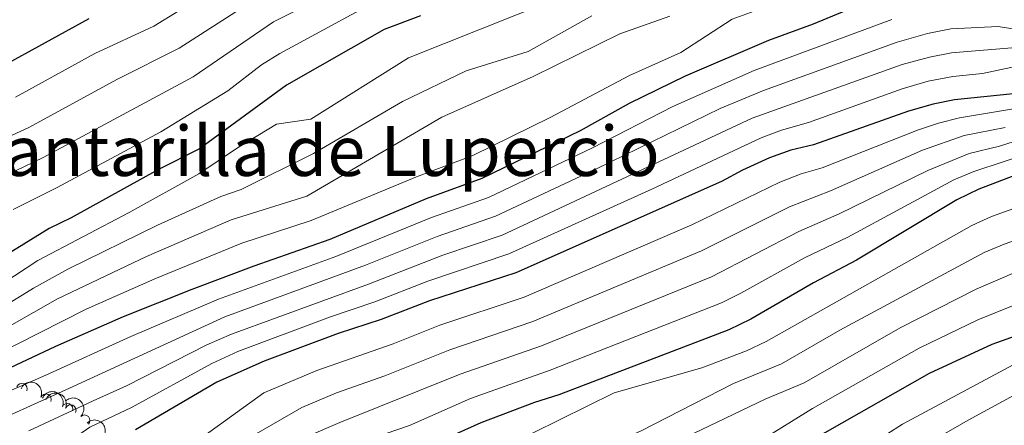
# Model space of a CAD drawing. Units: metres. Extents: x 661250 to 665774, y 730128 to 733202.
# Drawn here: x 662543 to 662770, y 731174 to 731267 of the extents above; entities that cross this region are included whole.
import ezdxf
from ezdxf.enums import TextEntityAlignment as Align

# ---------------------------------------------------------------- set-up
doc = ezdxf.new("R2010")
doc.units = ezdxf.units.M
doc.header["$MEASUREMENT"] = 0
for name, color, linetype, lineweight in [('Carátula', 7, 'Continuous', 5), ('Elementos auxiliares', 7, 'Continuous', 5), ('Entidades rústicas y varios', 7, 'Continuous', 5), ('Relieve y altimetría', 7, 'Continuous', 5), ('Textos de rotulación', 7, 'Continuous', 5)]:
    doc.layers.add(name, color=color, linetype=linetype, lineweight=lineweight)
doc.styles.add('Style-Times New Roman', font='txt')

msp = doc.modelspace()

# ---------------------------------------------------------------- linework, layer by layer
at = {"layer": 'Carátula', "color": 7, "linetype": 'Continuous', "lineweight": 5}
msp.add_3dface([(661320.23, 730127.5800000001), (665773.98, 730233.1799999999), (665703.5800000001, 733202.3400000001), (661249.8400000001, 733096.75)], dxfattribs=at)
at = {"layer": 'Elementos auxiliares', "color": 250, "linetype": 'Continuous', "lineweight": 5}
msp.add_3dface([(662189.0900000001, 730542.03), (662134.71, 732855.3900000001), (665545.98, 732936.3), (665601.55, 730622.94)], dxfattribs=at)
at = {"layer": 'Entidades rústicas y varios', "color": 92, "linetype": 'Continuous', "lineweight": 5, "extrusion": (-0.2096293362021339, -0.08441968502340513, 0.974129795347623)}
msp.add_arc((-430751.0364666457, 864921.4140383184, -199895.7609017403), 2.516055640060342, 45.36446333574665, 225.9090503451193, dxfattribs=at)
at = {"layer": 'Entidades rústicas y varios', "color": 92, "linetype": 'Continuous', "lineweight": 5}
for centre, radius, start, end in [((662543.9773144173, 731182.1668011702, 743.3934716277646), 1.250091938746999, 337.2691668028202, 156.4827212218156), ((662549.5051346899, 731179.7406679699, 738.9429595556268), 1.250091938746999, 337.288166273055, 156.5017206920504), ((662554.4637622414, 731177.561593543, 735.8717977781489), 1.250091938746999, 337.5000856696867, 156.7136400886821), ((662555.2070670952, 731177.2389185678, 743.3278945287699), 1.250091938746999, 337.5000856696867, 156.7136400886821), ((662558.414335151, 731174.8985592443, 746.7353285931779), 1.250091938746998, 315.27085854289, 134.4844129618855)]:
    msp.add_arc(centre, radius, start, end, dxfattribs=at)
at = {"layer": 'Entidades rústicas y varios', "color": 92, "linetype": 'Continuous', "lineweight": 5, "extrusion": (-0.209315660670042, -0.08519445999747943, 0.974129795347623)}
for centre in [(-427460.7979850649, 866470.4638091002, -200258.2790813262), (-427460.2189027396, 866472.7009630696, -200251.1439705508)]:
    msp.add_arc(centre, 2.516055640060342, 45.36446333574663, 225.9090503451193, dxfattribs=at)
at = {"layer": 'Entidades rústicas y varios', "color": 92, "linetype": 'Continuous', "lineweight": 5, "extrusion": (-0.2259890189628634, 0.0003242286243408528, 0.9741297953476229)}
for centre in [(-732127.3842666517, 644561.4396396268, -148766.2519874408), (-732122.308610459, 644565.7348031657, -148769.7217546353)]:
    msp.add_arc(centre, 2.516055640060342, 45.36446333574665, 225.9090503451193, dxfattribs=at)
at = {"layer": 'Relieve y altimetría', "color": 30, "linetype": 'Continuous', "lineweight": 5, "flags": 128}
for points, elevation in [([(662531.8899999999, 731186.98), (662558.75, 731200.56), (662574.6399999999, 731207.5700000001), (662594.7, 731215.76), (662610.6599999999, 731220.96), (662634.8800000001, 731231.0800000001), (662647.9199999999, 731236.01), (662665.72, 731244.7), (662684.01, 731254.45), (662695.81, 731259.73), (662707.6300000001, 731267.3800000001), (662712.75, 731269.29), (662727.5700000001, 731277.2), (662732.4199999999, 731278.4099999999), (662737.6399999999, 731279.0800000001), (662744.2, 731280.73), (662755.29, 731282.49), (662779.8500000001, 731288.53)], 755), ([(662603.44, 731259.5), (662631.74, 731274.96)], 780.0000000000001), ([(662538.1000000001, 731230.3300000001), (662548.8899999999, 731235.53), (662583.4299999999, 731254.1400000001), (662601.96, 731266.81), (662613.8700000001, 731272.78)], 785), ([(662534.19, 731237.1699999999), (662545.69, 731242.5), (662565.8600000001, 731253.48), (662580.2, 731260.72), (662595.19, 731270.3500000001)], 790), ([(662610.55, 731244.3600000001), (662633.1000000001, 731258.49), (662666.27, 731271.73)], 770), ([(662563.29, 731122.47), (662551.52, 731132.96), (662546.8, 731136.6300000001), (662531.9099999999, 731147.1300000001), (662522.55, 731153.1699999999), (662518.0700000001, 731156.76), (662507.6100000001, 731163.8999999999), (662500.3800000001, 731169), (662513.22, 731178.3600000001), (662524.98, 731187.47), (662552.1699999999, 731202.95), (662572.6599999999, 731212.6599999999), (662592.21, 731221.1200000001), (662609.6699999999, 731226.5700000001), (662640.73, 731244.8400000001), (662661.78, 731254.1699999999), (662681.75, 731264.02), (662693.3, 731268.1100000001)], 760), ([(662542.48, 731249.46), (662560.81, 731259.5), (662574.3600000001, 731265.78), (662580.1200000001, 731269.3600000001)], 795), ([(662589.8200000001, 731226.52), (662594.54, 731228.1599999999), (662611.2, 731236.4199999999), (662631.6699999999, 731248.3999999999), (662646.3899999999, 731255.52), (662660.6200000001, 731259.98), (662675.3300000001, 731268.1599999999)], 765), ([(662744.49, 731267.3500000001), (662712.74, 731255.5800000001), (662694, 731247.27), (662675.5, 731237.76), (662651.54, 731226.3300000001), (662638.3899999999, 731221.6699999999), (662616.3200000001, 731212.69), (662589.3, 731202.8400000001), (662569.06, 731194.23), (662549.51, 731185.3500000001), (662533.3999999999, 731178.3)], 745), ([(662745.6699999999, 731262.1400000001), (662752.7, 731264.0900000001), (662758.03, 731265.1499999999), (662768.95, 731265.74), (662776.06, 731264.53)], 740), ([(662532.8, 731172.3300000001), (662554.95, 731182.3700000001), (662590.78, 731198.81), (662623.1499999999, 731210.6699999999), (662639.6699999999, 731217.3200000001), (662653.1000000001, 731221.98), (662676.54, 731232.96), (662704.8999999999, 731246.78), (662714.8500000001, 731250.98), (662745.6699999999, 731262.1400000001)], 740), ([(662623.8899999999, 731206.3300000001), (662640.95, 731212.98), (662654.6499999999, 731217.6400000001), (662712.29, 731244.5800000001), (662746.8500000001, 731256.9199999999), (662753.1399999999, 731258.6799999999), (662758.19, 731259.6699999999), (662773.98, 731260.96)], 735), ([(662542, 731223.5), (662552.1000000001, 731228.5700000001), (662575.97, 731241.44), (662591.3999999999, 731250.8900000001), (662599.21, 731256.8500000001), (662603.44, 731259.5)], 780), ([(662569.21, 731177.9099999999), (662587.73, 731188.02), (662593.71, 731190.77), (662614.8500000001, 731198.71), (662625.3400000001, 731202.25), (662637.51, 731206.99), (662656.21, 731213.29), (662689.1200000001, 731228.2), (662714.3800000001, 731240.03), (662719.06, 731241.78), (662725.27, 731243.6000000001), (662746.8600000001, 731251.3200000001), (662752.8400000001, 731253.0800000001), (662758.49, 731254.22), (662765.3200000001, 731254.9099999999), (662780.9199999999, 731258.21)], 730), ([(662586.24, 731171.5), (662599.76, 731181.28), (662611.94, 731186.4099999999), (662629.55, 731192.5900000001), (662640.26, 731196.8300000001), (662659.75, 731203.3300000001), (662698.3400000001, 731219.97), (662718.6599999999, 731229.81), (662723.5700000001, 731231.74), (662728.3800000001, 731233.1300000001), (662750.3600000001, 731241.8500000001), (662755.19, 731243.46), (662760.04, 731244.6699999999), (662773.9099999999, 731246.9299999999)], 720), ([(662526.3300000001, 731197.8200000001), (662547.6699999999, 731211.77), (662568.69, 731222.8300000001), (662584.79, 731231.77), (662593.7, 731237.74), (662602.6200000001, 731243.1699999999), (662610.55, 731244.3600000001)], 770), ([(662664.3400000001, 731127.94), (662652.51, 731133.47), (662647.49, 731136.1599999999), (662643.29, 731138.8700000001), (662633.04, 731147.0700000001), (662627.9299999999, 731149.19), (662613.55, 731159), (662604.4099999999, 731164.3200000001), (662602.45, 731168.02), (662617.23, 731174.4299999999), (662644.99, 731185.5800000001), (662663.72, 731192.0800000001), (662702.8999999999, 731208.01), (662723.05, 731218.49), (662732.3300000001, 731222.49), (662752.72, 731232.53), (662762.26, 731236.44), (662769.26, 731238.1499999999), (662784.47, 731242.95)], 710), ([(662593.4199999999, 731169.1699999999), (662608.49, 731177.8500000001), (662616.46, 731181.26), (662627.6399999999, 731185.21), (662642.6200000001, 731191.21), (662661.73, 731197.7), (662700.6200000001, 731213.99), (662720.8500000001, 731224.1499999999), (662730.3600000001, 731227.81), (662751.53, 731237.2), (662761.1499999999, 731240.55), (662770.55, 731242.44)], 715), ([(662614.5700000001, 731164.25), (662615.56, 731166.04), (662618.9099999999, 731168.3800000001), (662627.72, 731171.78), (662633.28, 731173.76), (662647.3500000001, 731179.96), (662665.7, 731186.45), (662705.19, 731202.03), (662709.69, 731204.21), (662724.3600000001, 731212.3800000001), (662734.31, 731217.1699999999), (662758.76, 731230.3800000001), (662763.3700000001, 731232.3200000001), (662784.3, 731239.21)], 705), ([(662715.51, 731193.1100000001), (662762.8700000001, 731219.8200000001), (662767.4199999999, 731221.8800000001), (662785.6399999999, 731228.4299999999)], 695), ([(662522.3700000001, 731190.5), (662546.6200000001, 731205.3900000001), (662554.5800000001, 731209.74), (662575.19, 731219.8900000001), (662589.8200000001, 731226.52)], 765), ([(662786.5800000001, 731221.24), (662770.3600000001, 731215.56), (662765.77, 731213.5800000001), (662732.5, 731195.6799999999), (662719.0700000001, 731187.96), (662707.96, 731183.3999999999), (662686.56, 731172.3900000001), (662675.25, 731167.49), (662670.1200000001, 731165.6400000001), (662665.28, 731164.3900000001), (662657.3800000001, 731163.3400000001), (662658.1599999999, 731160.6400000001), (662662.5800000001, 731158.3), (662672.51, 731154), (662697.71, 731141.8200000001), (662702.51, 731138.21), (662717.96, 731129.53), (662734.76, 731116.47), (662742.6300000001, 731110.81), (662746.52, 731107.6699999999), (662754.1100000001, 731100.7), (662763.6699999999, 731090.04), (662769.77, 731081.71), (662783.94, 731059.27)], 690), ([(662775.96, 731086.74), (662769.8999999999, 731094.98), (662759.81, 731106.29), (662746.99, 731117.79), (662740.3999999999, 731122.5700000001), (662725.21, 731135.0900000001), (662721.1399999999, 731137.99), (662715.3999999999, 731141.02), (662710.5, 731144.47), (662698.51, 731150.97), (662692.79, 731153.72), (662682.3200000001, 731157.6699999999), (662676.96, 731159.3200000001), (662676.51, 731161.22), (662715.23, 731179.76), (662724.27, 731183.5900000001), (662746.4099999999, 731196.23), (662763.9099999999, 731205.19), (662773.31, 731209.24)], 685), ([(662545.56, 731172.5), (662560.3999999999, 731179.3800000001), (662568.0700000001, 731182.8600000001), (662586.5900000001, 731192.29), (662592.25, 731194.79), (662623.8899999999, 731206.3300000001)], 735), ([(662771.4299999999, 731105.5700000001), (662765.48, 731111.8500000001), (662758.0800000001, 731118.99), (662751.3400000001, 731124.77), (662746.05, 731128.6599999999), (662732.6100000001, 731140.8999999999), (662728.6000000001, 731143.8700000001), (662723.28, 731147.1100000001), (662714.6000000001, 731152.48), (662699.8400000001, 731159.96), (662697.03, 731163.8500000001), (662698.5800000001, 731164.72), (662704.3600000001, 731166.5), (662714.28, 731170.25), (662726.2, 731177.6499999999), (662750.78, 731191.53), (662764.25, 731198.0900000001), (662776.25, 731202.9199999999)], 680), ([(662778.72, 731053.3600000001), (662760.78, 731080.8200000001), (662755.78, 731087.06), (662748.4299999999, 731095.1200000001), (662744.8, 731098.55), (662738.28, 731103.8200000001), (662710.51, 731123.6699999999), (662691.3200000001, 731134.3600000001), (662684.9299999999, 731139.1799999999), (662680.1499999999, 731142.03), (662665.1300000001, 731149.3700000001), (662645.69, 731160.8800000001), (662643.78, 731164.0700000001), (662651.06, 731166.8500000001), (662655.6100000001, 731168.94), (662680.44, 731181.23), (662700.69, 731187.03), (662710.99, 731190.98), (662715.51, 731193.1100000001)], 695), ([(662776.1699999999, 731126.3200000001), (662759.5, 731141.0900000001), (662739.5900000001, 731153.3600000001), (662729.8300000001, 731159.8500000001), (662727.1100000001, 731163.8700000001), (662733.3200000001, 731166.54), (662738.7, 731169.3), (662743.3200000001, 731171.74), (662746.8899999999, 731174.04), (662774.5800000001, 731188.8600000001)], 670), ([(662771.19, 731143.51), (662761.76, 731148.1400000001), (662742.3, 731158.73), (662739.96, 731162.2), (662762.0700000001, 731174.95), (662779.73, 731184.6000000001)], 665), ([(662741.95, 731009.6100000001), (662740.51, 731015.01), (662734.6399999999, 731031.6400000001), (662729.0900000001, 731047.1599999999), (662726.94, 731051.6799999999), (662723.5800000001, 731056.3800000001), (662703.44, 731076.71), (662694.3500000001, 731084.52), (662690.3800000001, 731087.56), (662684.26, 731091.5900000001), (662674.96, 731096.78), (662656.21, 731105.74), (662642.1499999999, 731111.48), (662635.9299999999, 731114.94), (662630.6499999999, 731118.4199999999), (662598.6799999999, 731143.1100000001), (662584.1499999999, 731153.27), (662578.8600000001, 731156.29), (662567.6399999999, 731161.5900000001), (662560.0800000001, 731165.71), (662556.3500000001, 731169.25), (662557.1200000001, 731171.54), (662559.6300000001, 731173.3200000001), (662569.21, 731177.9099999999)], 730)]:
    msp.add_lwpolyline(points, dxfattribs=dict(at, elevation=elevation))
at = {"layer": 'Relieve y altimetría', "color": 30, "linetype": 'Continuous', "lineweight": 25, "flags": 128}
for points, elevation in [([(662736.1799999999, 731270.31), (662726.31, 731266.22), (662716.04, 731262.51), (662696.8600000001, 731254.25), (662683.9199999999, 731247.96), (662672.6699999999, 731241.69), (662649.98, 731230.6699999999), (662637.1100000001, 731226.01), (662614.94, 731216.6000000001), (662597.45, 731210.5), (662583.1599999999, 731205.0900000001), (662567.3400000001, 731198.75), (662551.7, 731191.9099999999), (662535.78, 731184.46)], 750), ([(662635.8300000001, 731268.21), (662627.49, 731265.06), (662604.9199999999, 731252.19), (662584.8800000001, 731237.53), (662575.45, 731232.75), (662555.3, 731221.6000000001), (662550.26, 731219.1499999999), (662540.2, 731212.8999999999)], 775), ([(662559.3700000001, 731267.51), (662539.28, 731256.4299999999)], 800), ([(662772.44, 731250.1599999999), (662758.9299999999, 731248.79), (662754.02, 731247.8500000001), (662748.3300000001, 731246.2), (662726.3999999999, 731238.45), (662721.1699999999, 731237.1799999999), (662716.29, 731235.4199999999), (662710.0700000001, 731232.6100000001), (662705.2, 731230), (662657.77, 731208.95), (662637.8899999999, 731202.46), (662626.79, 731198.1799999999), (662616.8400000001, 731194.94), (662599.8400000001, 731188.5800000001), (662588.8700000001, 731183.75), (662570.1200000001, 731172.72)], 725), ([(662779.8, 731234.03), (662764.48, 731228.2), (662759.44, 731225.76), (662736.29, 731211.8500000001), (662726.3800000001, 731206.6200000001), (662711.95, 731198.27), (662706.8999999999, 731195.8200000001), (662667.6799999999, 731180.8300000001), (662662.1200000001, 731179.05), (662649.72, 731174.3300000001), (662626.97, 731164.1100000001)], 700), ([(662774.3500000001, 731114.1599999999), (662760.6000000001, 731128.0800000001), (662751.7, 731134.76), (662742.75, 731143.72), (662730.3899999999, 731154.8700000001), (662726.45, 731158.03), (662722.01, 731160.6699999999), (662718.4299999999, 731162.1400000001), (662717.3600000001, 731165.6799999999), (662721.52, 731168.4199999999), (662729.1100000001, 731172.1200000001), (662753.1499999999, 731185.81), (662767.6000000001, 731192.46), (662779.19, 731196.6000000001)], 675)]:
    msp.add_lwpolyline(points, dxfattribs=dict(at, elevation=elevation))

# ---------------------------------------------------------------- texts
at = {"layer": 'Textos de rotulación', "color": 250, "linetype": 'Continuous', "lineweight": 5, "style": 'Style-Times New Roman'}
msp.add_text('Cantarilla de Lupercio', height=11.50002, dxfattribs=at).set_placement((662610.4027804956, 731237.0100100001, 730.73), align=Align.MIDDLE_CENTER)

doc.saveas('drawing.dxf')
